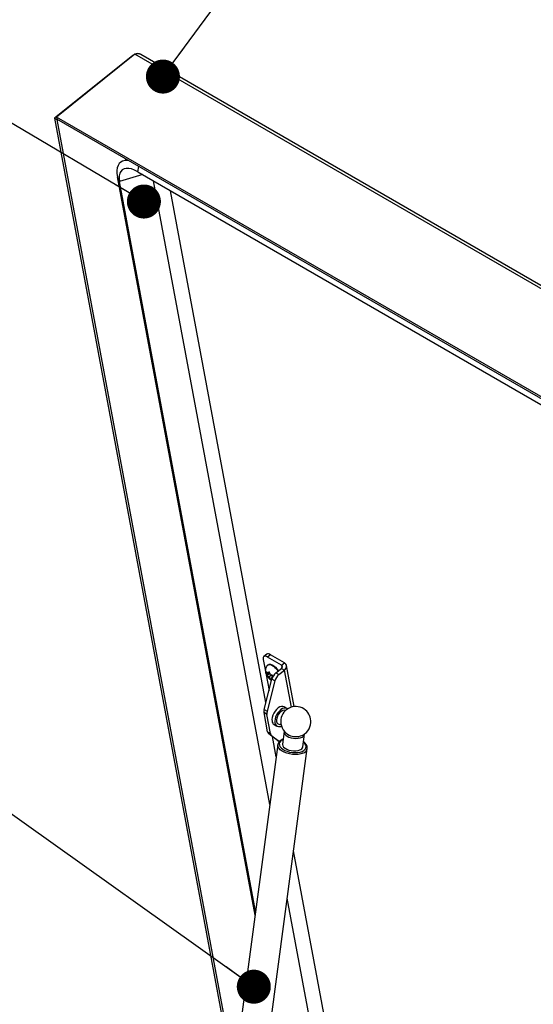
# Model space of a CAD drawing. Units: inches. Extents: x 0.1 to 10.8, y 0.2 to 8.4.
# Drawn here: x 7.5 to 7.9, y 6.2 to 6.9 of the extents above; entities that cross this region are included whole.
import ezdxf

# ---------------------------------------------------------------- set-up
doc = ezdxf.new("R2010")
doc.units = ezdxf.units.IN
doc.header["$MEASUREMENT"] = 0
doc.layers.add('FORMAT', color=7, linetype='Continuous')
doc.dimstyles.new('SLDDIMSTYLE2', dxfattribs={"dimtxt": 0.18, "dimasz": 0.02489, "dimexe": 0, "dimexo": 0.0625, "dimgap": 0, "dimtad": 0, "dimtih": 1, "dimtoh": 1, "dimdec": 0, "dimrnd": 1e-09, "dimzin": 0, "dimdsep": 46, "dimtxsty": 'Standard', "dimblk1": 'DOT', "dimblk2": 'DOT', "dimsah": 1, "dimcen": 0.09, "dimadec": 0, "dimazin": 0, "dimtfac": 0.02489, "dimtdec": 0, "dimtofl": 0, "dimtmove": 0, "dimatfit": 3, "dimldrblk": 'DOT', "dimfxl": 0, "dimfrac": 2, "dimtolj": 1, "dimtzin": 0, "dimarcsym": 0})

# ---------------------------------------------------------------- blocks, each defined once
blk = doc.blocks.new('_Dot')
at = {"color": 0, "linetype": 'ByBlock', "lineweight": -2}
blk.add_line((-0.5, 0), (-1, 0), dxfattribs=at)
at = {"color": 0, "linetype": 'ByBlock', "const_width": 0.5}
blk.add_lwpolyline([(-0.25, 0, 1), (0.25, 0, 1)], format="xyb", close=True, dxfattribs=at)

msp = doc.modelspace()

# ---------------------------------------------------------------- linework, layer by layer
at = {"color": 7, "linetype": 'Continuous', "lineweight": 25}
for p, q in [((7.60352064, 6.92012891), (7.54626622, 6.87422513)), ((9.65877291, 5.73365703), (7.60352064, 6.92012891)), ((7.60209731, 6.91934423), (7.54484289, 6.87344045)), ((7.6023558, 6.919195), (7.60209731, 6.91934423)), ((9.66042418, 5.73510777), (7.60788877, 6.92001124)), ((7.54484289, 6.87344045), (7.54645649, 6.87250893)), ((7.54484289, 6.87344045), (7.67562784, 6.17198148)), ((9.60151849, 5.68775325), (7.54626622, 6.87422513)), ((7.54626622, 6.87422513), (7.54657411, 6.87257378)), ((7.54656933, 6.8725994), (7.54645649, 6.87250893)), ((7.54645649, 6.87250893), (7.67622868, 6.17648188)), ((9.60182638, 5.68610189), (7.54657411, 6.87257378)), ((7.59837461, 6.84266998), (7.59662513, 6.84249535)), ((7.596783, 6.8435888), (7.59698026, 6.8425308)), ((7.60560178, 6.83427007), (9.57892303, 5.69509596)), ((7.59237707, 6.82697928), (7.5907379, 6.8306236)), ((7.69144736, 6.29047315), (7.5907379, 6.8306236)), ((7.69184781, 6.2934726), (7.59237707, 6.82697928)), ((7.70227197, 6.37155187), (7.61725366, 6.82754358)), ((7.69947079, 6.44605712), (7.62968141, 6.8203692)), ((7.69998847, 6.48132151), (7.6978698, 6.47962287)), ((7.70266255, 6.48101326), (7.70054388, 6.47931462)), ((7.71290943, 6.47509787), (7.70266255, 6.48101326)), ((7.69742515, 6.47759526), (7.69903119, 6.4689813)), ((7.71079077, 6.47339922), (7.70054388, 6.47931462)), ((7.70110747, 6.47370037), (7.70083002, 6.47347793)), ((7.71079077, 6.47339922), (7.71290943, 6.47509787)), ((7.6992887, 6.46760019), (7.70168356, 6.45475545)), ((7.70220322, 6.46725507), (7.70027703, 6.46571075)), ((7.70070152, 6.46655868), (7.70028986, 6.46728573)), ((7.70070152, 6.46655868), (7.70049437, 6.46618885)), ((7.70121759, 6.46748004), (7.70059879, 6.46783726)), ((7.70214373, 6.46771497), (7.70070152, 6.46655868)), ((7.70197226, 6.46808509), (7.70121759, 6.46748004)), ((7.70121759, 6.46748004), (7.70142474, 6.46784986)), ((7.70220322, 6.46725507), (7.70246988, 6.46710113)), ((7.70275925, 6.46659006), (7.70234759, 6.46731711)), ((7.70275925, 6.46659006), (7.70337805, 6.46623283)), ((7.70673151, 6.46776359), (7.71082249, 6.47104353)), ((7.70673151, 6.46776359), (7.70888983, 6.46651761)), ((7.70888983, 6.46651761), (7.71298081, 6.46979756)), ((7.71082249, 6.47104353), (7.71298081, 6.46979756)), ((7.72008734, 6.44306348), (7.71449694, 6.47304733)), ((7.69819123, 6.44102721), (7.70382275, 6.46316452)), ((7.70598107, 6.46191855), (7.70034955, 6.43978124)), ((7.7017271, 6.46474734), (7.70110829, 6.46510456)), ((7.7034975, 6.46616676), (7.7017271, 6.46474734)), ((7.7017271, 6.46474734), (7.70213875, 6.46402029)), ((7.70326875, 6.46385736), (7.70306161, 6.46348754)), ((7.7039825, 6.4644296), (7.70326875, 6.46385736)), ((7.70326875, 6.46385736), (7.70388756, 6.46350013)), ((7.70378483, 6.46477872), (7.70399198, 6.46514854)), ((7.70378483, 6.46477872), (7.70414135, 6.46414904)), ((7.70598107, 6.46191855), (7.70382275, 6.46316452)), ((7.70021038, 6.4374027), (7.69805206, 6.43864867)), ((7.70066998, 6.42460759), (7.69805206, 6.43864867)), ((7.69819123, 6.44102721), (7.70034955, 6.43978124)), ((7.7148608, 6.44170474), (7.71280526, 6.44289138)), ((7.7028283, 6.42336162), (7.70021038, 6.4374027)), ((7.70066998, 6.42460759), (7.7028283, 6.42336162)), ((7.70536675, 6.43000611), (7.70742229, 6.42881947)), ((7.71273129, 6.42485205), (7.7115089, 6.41569608)), ((7.70370287, 6.42179585), (7.70154455, 6.42304182)), ((7.7091053, 6.41736283), (7.70154455, 6.42304182)), ((7.70370287, 6.42179585), (7.70931933, 6.41757725)), ((7.70689953, 6.40621338), (7.70412302, 6.4211051)), ((7.72649224, 6.4136957), (7.72771463, 6.42285166)), ((7.70811067, 6.41528502), (7.67035012, 6.13245017)), ((7.69190307, 6.12957269), (7.72966362, 6.41240754)), ((7.74333131, 6.21081324), (7.71968295, 6.33765013)), ((7.73368342, 6.20307803), (7.71505538, 6.30298862))]:
    msp.add_line(p, q, dxfattribs=at)
at = {"color": 8, "linetype": 'Continuous', "lineweight": 25}
for p, q in [((7.60560178, 6.83427007), (7.60649966, 6.83797949)), ((7.60931155, 6.83212847), (7.59237707, 6.82697928)), ((7.71079077, 6.47339922), (7.71116659, 6.4713835)), ((7.71804511, 6.44263541), (7.71298081, 6.46979756))]:
    msp.add_line(p, q, dxfattribs=at)
at = {"color": 7, "linetype": 'Continuous', "lineweight": 25, "flags": 128}
for points in [[(7.59870045, 6.84248188), (7.59804195, 6.84253029), (7.59621912, 6.84244503), (7.59460712, 6.84201955), (7.59322944, 6.84126003), (7.59210619, 6.84017757), (7.59125373, 6.83878794), (7.59068451, 6.83711141), (7.59040681, 6.83517242), (7.5904247, 6.83299926), (7.5907379, 6.8306236)], [(7.60560178, 6.83427007), (7.60330765, 6.83544253), (7.60112371, 6.83625063), (7.5990944, 6.83667793), (7.59726105, 6.83671574), (7.59566098, 6.83636327), (7.59432675, 6.83562771), (7.59328554, 6.83452403), (7.59255852, 6.8330747), (7.59216052, 6.83130922), (7.59209962, 6.82926353), (7.59237707, 6.82697928)], [(7.70054388, 6.47931462), (7.69980611, 6.4796729), (7.69912495, 6.47986583), (7.69852658, 6.479886), (7.69803399, 6.47973264), (7.69766612, 6.47941163), (7.6974371, 6.47893532), (7.69735573, 6.47832201), (7.69742515, 6.47759526)], [(7.70110747, 6.47370037), (7.70115478, 6.47373673), (7.70189449, 6.47402993), (7.70284209, 6.47398763), (7.70394252, 6.47361229), (7.7051318, 6.47292573), (7.70634084, 6.47196785), (7.70749936, 6.47079431), (7.70854004, 6.46947331), (7.70865557, 6.46930621)], [(7.71280526, 6.44289138), (7.71189942, 6.44320541), (7.71079857, 6.44318079), (7.70960541, 6.44279324), (7.70838424, 6.44206366), (7.7072009, 6.44103138), (7.70611919, 6.43975205), (7.70519742, 6.43829463), (7.70448529, 6.4367377), (7.70402118, 6.4351652), (7.70383012, 6.43366189), (7.7039224, 6.43230882)], [(7.71532286, 6.44136156), (7.71490413, 6.44167914), (7.71395496, 6.44201877), (7.71285412, 6.44199415), (7.71166095, 6.4416066), (7.71043978, 6.44087702), (7.70925644, 6.43984474), (7.70817473, 6.43856541), (7.70725296, 6.43710799), (7.70654083, 6.43555106), (7.70607672, 6.43397856), (7.70588566, 6.43247525), (7.70597794, 6.43112218)], [(7.71388211, 6.44025132), (7.71372297, 6.44032134), (7.71279339, 6.4404566), (7.7117413, 6.44020661), (7.71064472, 6.43958991), (7.709585, 6.43865223), (7.70864071, 6.43746312), (7.7078819, 6.43611078), (7.70736485, 6.43469549), (7.70712789, 6.43332223), (7.70718861, 6.43209283)], [(7.71491839, 6.42154171), (7.71628735, 6.42083657), (7.71786849, 6.42029399), (7.71957656, 6.41994322), (7.72131948, 6.41980315), (7.72300328, 6.41988136), (7.7245372, 6.42017362), (7.72583853, 6.42066417), (7.72683713, 6.42132657), (7.72747915, 6.42212511), (7.72772999, 6.42301674), (7.72773259, 6.4230899)], [(7.7115089, 6.41569608), (7.71149401, 6.41529912), (7.71174861, 6.41435906), (7.71239416, 6.41343717), (7.71339586, 6.41258314), (7.71469972, 6.411843), (7.71623544, 6.41125667), (7.71792022, 6.41085574), (7.71966325, 6.41066184), (7.72137055, 6.41068541), (7.72295008, 6.41092519), (7.7243167, 6.41136825)]]:
    msp.add_lwpolyline(points, dxfattribs=at)
at = {"color": 8, "linetype": 'Continuous', "lineweight": 25, "flags": 128}
for points in [[(7.70082968, 6.47347766), (7.70087733, 6.47351429), (7.70161705, 6.47380749), (7.70256465, 6.47376519), (7.70366507, 6.47338985), (7.70485436, 6.47270329), (7.7060634, 6.47174541), (7.70722192, 6.47057187), (7.70826259, 6.46925087), (7.70837813, 6.46908376)], [(7.71194858, 6.41898939), (7.71139646, 6.41871214), (7.71030677, 6.41793758), (7.70957301, 6.4170303), (7.70922521, 6.41602745), (7.70927761, 6.41497008), (7.70972807, 6.41390149), (7.71055815, 6.41286543), (7.71173387, 6.4119043), (7.71320708, 6.41105746), (7.71491748, 6.41035958), (7.71679504, 6.40983922), (7.7187629, 6.4095177), (7.72074049, 6.40940818), (7.72264684, 6.40951513), (7.72440392, 6.40983419), (7.72593978, 6.41035228)], [(7.72593978, 6.41035228), (7.72719155, 6.4110482), (7.72810798, 6.41189346), (7.72865155, 6.41285345), (7.72880001, 6.41388887), (7.72854728, 6.41495733), (7.72790371, 6.41601509), (7.72693192, 6.416989)], [(7.72653419, 6.4090596), (7.72489863, 6.40850328), (7.72303205, 6.40815228), (7.72100619, 6.40802011), (7.71889889, 6.40811183), (7.71679115, 6.40842392), (7.71476394, 6.40894439), (7.7128952, 6.40965324), (7.71125671, 6.41052322), (7.70991147, 6.41152091), (7.70891115, 6.41260796), (7.7082942, 6.4137426), (7.70808434, 6.41488122), (7.70810334, 6.41522563)]]:
    msp.add_lwpolyline(points, dxfattribs=at)
at = {"color": 7, "linetype": 'Continuous', "lineweight": 25}
for centre, radius, start, end in [((7.70109003, 6.47912454), 0.00245767, 50.21981029, 116.6292016), ((7.71147631, 6.47242793), 0.00303024, 299.76828719, 61.774797), ((7.70263131, 6.46715478), 0.00234511, 176.79908281, 204.32364296), ((7.70102541, 6.46694857), 0.00098579, 66.10372775, 115.64362582), ((7.69881709, 6.46293004), 0.00563123, 35.90986699, 51.17447788), ((7.71244543, 6.46093034), 0.00890742, 129.90214954, 165.473773), ((7.71460375, 6.45968437), 0.00890742, 129.90214954, 165.473773), ((7.71015382, 6.47221259), 0.00134677, 299.76828719, 61.774797), ((7.70566926, 6.46840735), 0.00563123, 215.90986699, 231.17447788), ((7.70346093, 6.46438882), 0.00098579, 246.10372775, 295.64362582), ((7.70361404, 6.43951659), 0.00562929, 164.4337984, 188.8691137), ((7.70577236, 6.43827061), 0.00562929, 164.4337984, 188.8691137), ((7.72132231, 6.43208622), 0.01104651, 50.17789308, 172.39555707), ((7.72084352, 6.4318777), 0.01151566, 358.05373085, 49.01258085), ((7.70705726, 6.43267079), 0.00315569, 186.58657982, 237.60836181), ((7.70904937, 6.43157708), 0.00310493, 188.42475218, 303.11193101), ((7.70948414, 6.4323796), 0.00231338, 187.12071814, 295.99065211), ((7.72132231, 6.43208622), 0.01104651, 172.39555707, 236.5797519), ((7.72132231, 6.43208622), 0.01104651, 288.21136223, 356.88841862), ((7.70311294, 6.42494499), 0.00246615, 187.8633748, 230.5083231), ((7.70527126, 6.42369902), 0.00246615, 187.8633748, 230.5083231), ((7.7162982, 6.424795), 0.0035338, 175.26574493, 247.01669802), ((7.72144499, 6.4330051), 0.01188788, 238.5258504, 286.26526374), ((7.72347162, 6.41433867), 0.0030883, 285.88101673, 347.98327057)]:
    msp.add_arc(centre, radius, start, end, dxfattribs=at)
at = {"color": 8, "linetype": 'Continuous', "lineweight": 25}
for centre, radius, start, end in [((7.70147126, 6.46407355), 0.00274037, 4.7431486, 23.09642876), ((7.7251794, 6.41346822), 0.0046121, 287.08239342, 346.16304381)]:
    msp.add_arc(centre, radius, start, end, dxfattribs=at)
at = {"color": 7, "linetype": 'Continuous', "lineweight": 25}
msp.add_open_spline([(7.60533163, 6.92065925), (7.60503044, 6.92061339), (7.60442805, 6.92052168), (7.60382311, 6.92025983), (7.60352064, 6.92012891)], degree=3, dxfattribs=at)
for points, knots in [([(7.60788503, 6.92000561), (7.60787938, 6.92001153), (7.60782453, 6.92006905), (7.60758888, 6.9201459), (7.6072475, 6.92025449), (7.6068306, 6.92034877), (7.60619573, 6.92047602), (7.60568271, 6.92058481), (7.60533163, 6.92065925)], [0, 0, 0, 0, 0.019181454, 0.186392891, 0.3450574, 0.500437447, 0.658125335, 1, 1, 1, 1]), ([(7.60209731, 6.91934423), (7.6023438, 6.91945796), (7.60259374, 6.91957329), (7.602901, 6.91963467), (7.60290524, 6.91963552)], [0, 0, 0, 0, 0.986194878, 1, 1, 1, 1]), ([(7.70085436, 6.47344812), (7.70060158, 6.47324065), (7.70002775, 6.47276967), (7.69944107, 6.47178387), (7.69906031, 6.47066513), (7.69894288, 6.4695114), (7.6990486, 6.46841861), (7.69935528, 6.46726082), (7.69989236, 6.4660471), (7.70072945, 6.46475412), (7.70179874, 6.46357632), (7.70276644, 6.46274121), (7.70342204, 6.46241719), (7.70360911, 6.46232472)], [0, 0, 0, 0, 0.072361027, 0.16426582, 0.250989662, 0.336499715, 0.425070615, 0.50070314, 0.608761404, 0.720656134, 0.833600513, 0.952516978, 1, 1, 1, 1]), ([(7.70059879, 6.46783726), (7.70053388, 6.46787572), (7.70034875, 6.4679854), (7.70006083, 6.46818156), (7.69986555, 6.46835593), (7.69976753, 6.46844345)], [0, 0, 0, 0, 0.211894141, 0.604417771, 1, 1, 1, 1]), ([(7.69976753, 6.46844345), (7.69980278, 6.46834304), (7.69987341, 6.46814186), (7.70004015, 6.46774993), (7.70018977, 6.4674718), (7.70028986, 6.46728573)], [0, 0, 0, 0, 0.247992428, 0.496902187, 1, 1, 1, 1]), ([(7.70182526, 6.46847483), (7.70178519, 6.4684179), (7.7017049, 6.46830385), (7.70156396, 6.46808954), (7.70148055, 6.46794593), (7.70142474, 6.46784986)], [0, 0, 0, 0, 0.247992428, 0.496902187, 1, 1, 1, 1]), ([(7.70234759, 6.46731711), (7.70224865, 6.46750093), (7.70209976, 6.46777757), (7.70193262, 6.46816927), (7.70186109, 6.46837286), (7.70182526, 6.46847483)], [0, 0, 0, 0, 0.497118065, 0.748107846, 1, 1, 1, 1]), ([(7.70049437, 6.46618885), (7.70044634, 6.46609963), (7.70037406, 6.46596535), (7.70030862, 6.46581156), (7.70028757, 6.46574439), (7.70027703, 6.46571075)], [0, 0, 0, 0, 0.497118065, 0.748107846, 1, 1, 1, 1]), ([(7.70027703, 6.46571075), (7.70037422, 6.46562392), (7.70056945, 6.46544953), (7.70085727, 6.46525328), (7.70104339, 6.46514302), (7.70110829, 6.46510456)], [0, 0, 0, 0, 0.392365217, 0.788105993, 1, 1, 1, 1]), ([(7.70213875, 6.46402029), (7.70224477, 6.46384213), (7.70240431, 6.46357403), (7.70264661, 6.46324259), (7.7027783, 6.46308724), (7.70284427, 6.46300943)], [0, 0, 0, 0, 0.497118065, 0.748107846, 1, 1, 1, 1]), ([(7.70284427, 6.46300943), (7.70285462, 6.46304253), (7.70287538, 6.46310886), (7.70294043, 6.46326233), (7.70301304, 6.46339726), (7.70306161, 6.46348754)], [0, 0, 0, 0, 0.247992428, 0.496902187, 1, 1, 1, 1]), ([(7.7043925, 6.46577351), (7.70425075, 6.46582462), (7.70396605, 6.46592728), (7.7036346, 6.46608853), (7.70344438, 6.46619552), (7.70337805, 6.46623283)], [0, 0, 0, 0, 0.392365217, 0.788105993, 1, 1, 1, 1]), ([(7.70399198, 6.46514854), (7.70404708, 6.46524344), (7.70413001, 6.46538625), (7.7042706, 6.4656003), (7.70435182, 6.4657157), (7.7043925, 6.46577351)], [0, 0, 0, 0, 0.497118065, 0.748107846, 1, 1, 1, 1]), ([(7.71198411, 6.41925551), (7.71170925, 6.41915626), (7.7109075, 6.41886678), (7.70984355, 6.4181737), (7.70889206, 6.41723452), (7.70828776, 6.41622429), (7.70818054, 6.41553027), (7.70813078, 6.41520824)], [0, 0, 0, 0, 0.126511874, 0.369021208, 0.610952026, 0.819476218, 1, 1, 1, 1]), ([(7.72960952, 6.41236173), (7.72964648, 6.41254047), (7.72976178, 6.41309805), (7.72956207, 6.41406761), (7.72906664, 6.41519661), (7.72820425, 6.4162602), (7.72748652, 6.41696581), (7.72699258, 6.41727321), (7.72697161, 6.41728626)], [0, 0, 0, 0, 0.101107332, 0.315403111, 0.53100878, 0.75568534, 0.989624967, 1, 1, 1, 1])]:
    msp.add_open_spline(points, degree=3, knots=knots, dxfattribs=at)

# ---------------------------------------------------------------- leaders
at = {"layer": 'FORMAT'}
for points in [[(7.62407586, 6.90384964), (7.76917722, 7.10166647)], [(7.61015609, 6.81246373), (7.25744692, 7.02079121)], [(7.69057355, 6.23821961), (7.30920709, 6.50965954)]]:
    msp.add_leader(points, dimstyle='SLDDIMSTYLE2', dxfattribs=at)

doc.saveas('drawing.dxf')
